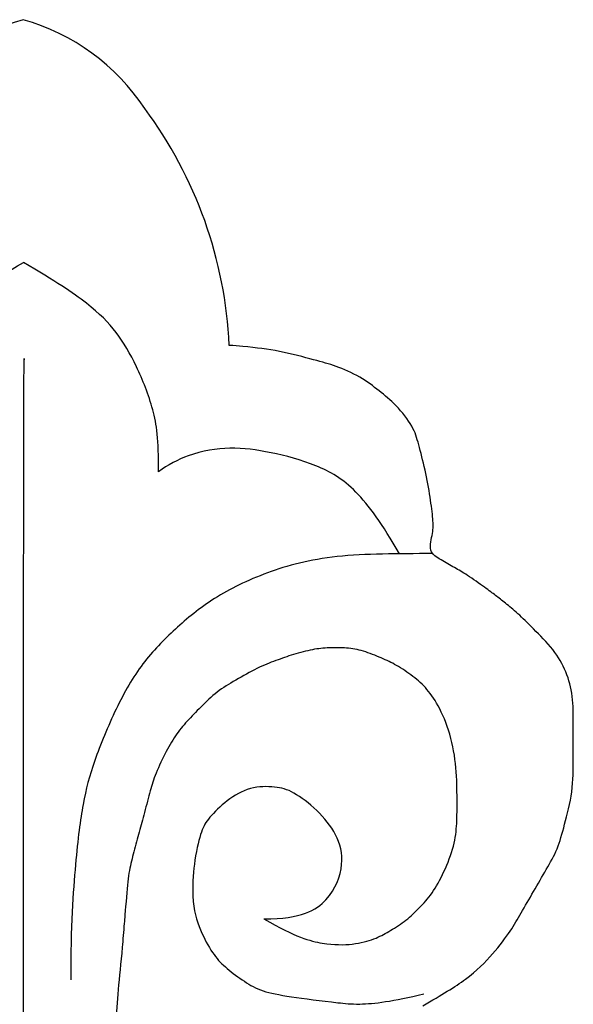
# Model space of a CAD drawing. Units: millimetres. Extents: x 2407 to 3667, y 722 to 1613.
# Drawn here: x 2821 to 2835, y 1404 to 1429 of the extents above; entities that cross this region are included whole.
import ezdxf

# ---------------------------------------------------------------- set-up
doc = ezdxf.new("R2010")
doc.units = ezdxf.units.MM
doc.layers.add('H-08.木作(細線)', color=8, linetype='Continuous')

# ---------------------------------------------------------------- blocks, each defined once
blk = doc.blocks.new('SE-21146-d')
at = {"layer": 'H-08.木作(細線)'}
for centre, radius, start, end in [((1.678, 68.094), 5.565, 105.7536, 146.6463), ((-1.344, 68.094), 5.565, 33.3537, 74.2464), ((-5.601, 64.521), 11.105, 2.6645, 36.6765)]:
    blk.add_arc(centre, radius, start, end, dxfattribs=at)
for points, degree in [([(-3.331, 61.771), (-3.331, 62.612), (-3.231, 63.368), (-2.762, 64.536), (-2.263, 65.4), (-1.577, 66.086), (-0.658, 66.7), (0.168, 67.177)], 3), ([(3.666, 61.771), (3.666, 62.612), (3.566, 63.368), (3.097, 64.536), (2.598, 65.4), (1.912, 66.086), (0.993, 66.7), (0.168, 67.177)], 3), ([(0.168, 29.729), (0.168, 64.67), (0.189, 64.67)], 2), ([(10.737, 59.656), (9.861, 59.656), (8.142, 59.656), (6.422, 59.195), (5.043, 58.52), (4.078, 57.71), (3.231, 56.863), (2.552, 55.687), (1.961, 54.229), (1.7, 53.253), (1.517, 51.827), (1.392, 50.036), (1.392, 48.649)], 3), ([(2.794, 50.314), (2.788, 50.245), (2.782, 50.174), (2.776, 50.101)], 3), ([(8.863, 48.021), (9.24, 48.028), (9.723, 48.09), (10.521, 48.287)], 3)]:
    blk.add_open_spline(points, degree=degree, dxfattribs=at)
for points, knots in [([(10.494, 47.978), (10.989, 48.264), (11.655, 48.648), (12.337, 49.33), (12.788, 49.94), (13.021, 50.344), (13.36, 50.931), (13.692, 51.506), (13.988, 52.019), (14.149, 52.619), (14.386, 53.505), (14.386, 54.384), (14.386, 55.244), (14.386, 55.99), (14.22, 56.61), (13.892, 57.177), (13.331, 57.739), (12.945, 58.125), (12.619, 58.387), (12.377, 58.577), (12.135, 58.76), (11.612, 59.124), (11.331, 59.286), (10.959, 59.501), (10.626, 59.693), (10.767, 60.218), (10.767, 60.507), (10.692, 61.095), (10.562, 61.821), (10.376, 62.515), (10.268, 62.919), (9.801, 63.516), (9.37, 63.857), (8.903, 64.228), (8.214, 64.52), (7.758, 64.642), (6.768, 64.907), (6.112, 64.984), (5.614, 65.028), (5.492, 65.037)], [212, 212, 212, 212, 213, 214, 215, 216, 217, 218, 219, 220, 221, 222, 223, 224, 225, 226, 227, 228, 229, 230, 231, 232, 233, 234, 235, 236, 237, 238, 239, 240, 241, 242, 243, 244, 245, 246, 247, 248, 248.307475, 248.307475, 248.307475, 248.307475]), ([(9.89, 59.654), (9.448, 60.42), (8.754, 61.399), (7.776, 61.964), (6.532, 62.297), (5.522, 62.427), (4.534, 62.277), (3.9, 61.948), (3.666, 61.771)], [0, 0, 0, 0, 1, 2, 3, 4, 5, 5.725821, 5.725821, 5.725821, 5.725821]), ([(6.389, 50.221), (7.209, 49.747), (7.961, 49.546), (8.7, 49.546), (9.271, 49.699), (9.6, 49.889), (10.031, 50.138), (10.357, 50.463), (10.7, 50.806), (11.005, 51.336), (11.3, 52.038), (11.38, 52.62), (11.38, 53.187), (11.38, 54.003), (11.254, 54.9), (10.934, 55.699), (10.607, 56.175), (10.258, 56.484), (9.801, 56.793), (9.443, 56.954), (8.949, 57.157), (8.531, 57.227), (8.063, 57.227), (7.662, 57.192), (7.139, 57.052), (6.701, 56.897), (6.224, 56.714), (5.643, 56.379), (5.169, 56.105), (4.751, 55.687), (4.393, 55.329), (4.096, 54.964), (3.83, 54.503), (3.543, 53.883), (3.442, 53.506), (3.272, 52.874), (3.15, 52.418), (3.005, 51.875), (2.888, 51.44), (2.846, 50.948), (2.81, 50.512), (2.794, 50.314)], [0, 0, 0, 0, 1, 2, 3, 4, 5, 6, 7, 8, 9, 10, 11, 12, 13, 14, 15, 16, 17, 18, 19, 20, 21, 22, 23, 24, 25, 26, 27, 28, 29, 30, 31, 32, 33, 34, 35, 36, 37, 38, 38.224165, 38.224165, 38.224165, 38.224165]), ([(6.389, 50.221), (7.359, 50.221), (8.119, 50.659), (8.491, 51.665), (8.291, 52.412), (7.776, 53.046), (7.125, 53.532), (6.706, 53.645), (6.025, 53.645), (5.422, 53.296), (4.935, 52.81), (4.778, 52.538), (4.599, 51.867), (4.542, 51.161), (4.549, 50.875)], [0, 0, 0, 0, 1, 2, 3, 4, 5, 6, 7, 8, 9, 10, 11, 11.800547, 11.800547, 11.800547, 11.800547]), ([(4.549, 50.875), (4.551, 50.803), (4.575, 50.385), (4.775, 49.819), (5.099, 49.257), (5.41, 48.946), (5.89, 48.591), (6.324, 48.341), (6.996, 48.218), (8.022, 48.085), (8.643, 48.019), (8.863, 48.021)], [11.800547, 11.800547, 11.800547, 11.800547, 12, 13, 14, 15, 16, 17, 18, 19, 19.381021, 19.381021, 19.381021, 19.381021]), ([(2.776, 50.101), (2.76, 49.899), (2.706, 49.264), (2.61, 48.346), (2.551, 47.533), (2.551, 46.758), (2.397, 44.362), (2.304, 42.822)], [38.502119, 38.502119, 38.502119, 38.502119, 39, 40, 41, 42, 42.244114, 42.244114, 42.244114, 42.244114])]:
    blk.add_open_spline(points, degree=3, knots=knots, dxfattribs=at)

msp = doc.modelspace()

# ---------------------------------------------------------------- block references
msp.add_blockref('SE-21146-d', (2821.097, 1355.993))

doc.saveas('drawing.dxf')
